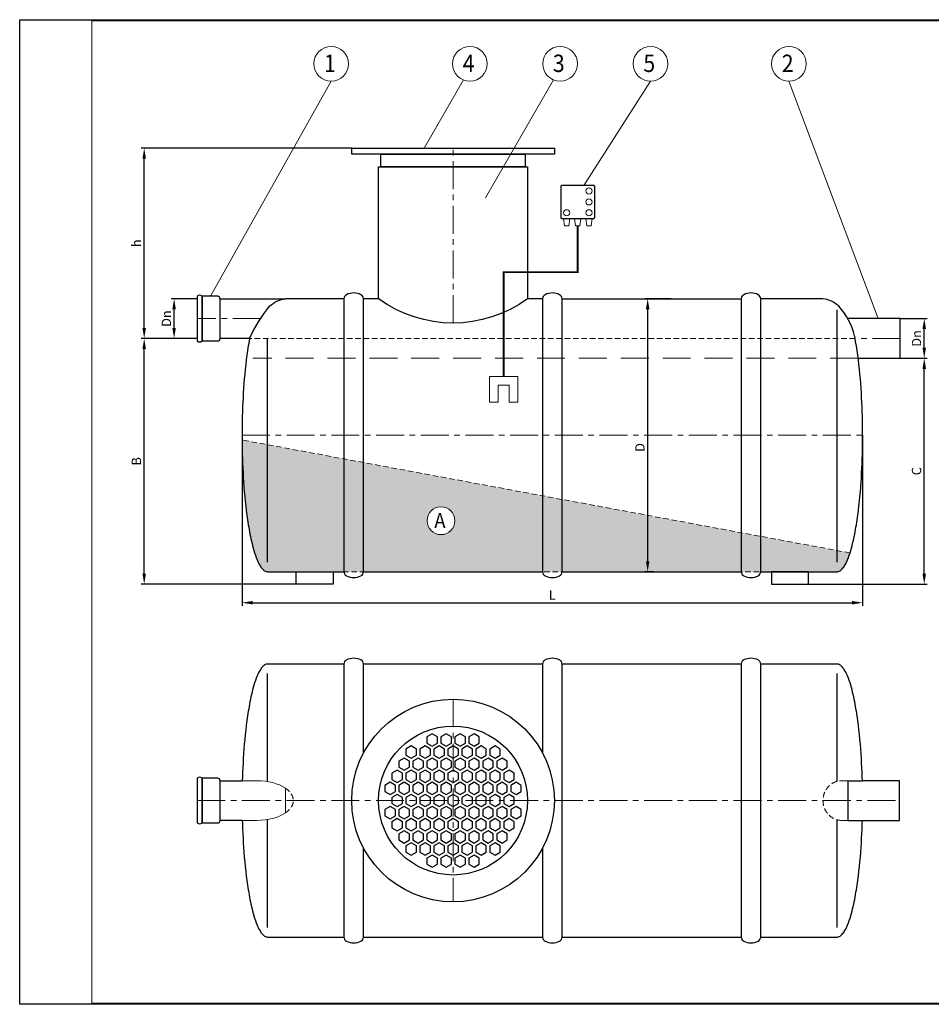
# Model space of a CAD drawing. Extents: x 0 to 5725, y 0 to 3967.
# Drawn here: x 0 to 3672, y 0 to 3967 of the extents above; entities that cross this region are included whole.
import ezdxf
from ezdxf.enums import TextEntityAlignment as Align

# ---------------------------------------------------------------- set-up
doc = ezdxf.new("R2010")
doc.units = 0
doc.header["$LTSCALE"] = 90
doc.linetypes.add('CENTER', pattern=[2, 1.25, -0.25, 0.25, -0.25])
doc.linetypes.add('HIDDEN', pattern=[0.375, 0.25, -0.125])
doc.layers.get('0').update_dxf_attribs({"linetype": 'CONTINUOUS', "lineweight": 15})
doc.layers.get('DEFPOINTS').update_dxf_attribs({"linetype": 'CONTINUOUS'})
for name, color, linetype, lineweight in [('1', 1, 'CONTINUOUS', 15), ('2', 2, 'CONTINUOUS', 35), ('3', 3, 'CONTINUOUS', 30), ('4', 4, 'CONTINUOUS', 15), ('5', 5, 'CENTER', 9), ('6', 6, 'HIDDEN', 20), ('7', 7, 'CONTINUOUS', 9)]:
    doc.layers.add(name, color=color, linetype=linetype, lineweight=lineweight)
doc.styles.get("Standard").update_dxf_attribs({"font": 'ROMANS.SHX', "width": 0.9, "oblique": 10})
doc.styles.add('ЕСКД', font='romans.shx', dxfattribs={"width": 0.9, "oblique": 10, "height": 3.5})
doc.dimstyles.new('STANDARD$0', dxfattribs={"dimtxt": 1.5, "dimasz": 1.7, "dimexe": 0.48, "dimexo": 0, "dimgap": 0.5, "dimtad": 1, "dimdec": 0, "dimzin": 0, "dimdsep": 46, "dimtxsty": 'Standard', "dimcen": 1.25, "dimadec": 0, "dimazin": 0, "dimtfac": 1.25, "dimtmove": 0, "dimatfit": 3, "dimfxl": 0, "dimtolj": 1, "dimtzin": 0, "dimarcsym": 0})

# ---------------------------------------------------------------- blocks, each defined once
blk = doc.blocks.new('*D0')
at = {"layer": '4', "color": 0, "lineweight": -2}
for p, q in [((2623.8, 2843), (2517.6, 2843)), ((2529.6, 2800.5), (2529.6, 1785.5)), ((2553.8, 1743), (2517.6, 1743))]:
    blk.add_line(p, q, dxfattribs=at)
at = {"layer": '4', "color": 0}
for points in [[(2522.6, 2800.5), (2536.7, 2800.5), (2529.6, 2843)], [(2522.6, 1785.5), (2536.7, 1785.5), (2529.6, 1743)]]:
    blk.add_solid(points, dxfattribs=at)
at = {"layer": 'DEFPOINTS', "color": 0}
for p in [(2623.8, 2843), (2529.6, 1743), (2553.8, 1743)]:
    blk.add_point(p, dxfattribs=at)
at = {"layer": '4', "color": 0, "insert": (2498.4, 2243.9), "char_height": 37.5, "attachment_point": 5, "rotation": 90}
blk.add_mtext('\\A1;D', dxfattribs=at)
blk = doc.blocks.new('*D1')
at = {"layer": '4', "color": 0, "lineweight": -2}
for p, q in [((1337.4, 3450.1), (489.5, 3450.1)), ((501.5, 2725.5), (501.5, 3407.6)), ((715.4, 2683), (489.5, 2683))]:
    blk.add_line(p, q, dxfattribs=at)
at = {"layer": '4', "color": 0}
for points in [[(494.4, 3407.6), (508.6, 3407.6), (501.5, 3450.1)], [(494.4, 2725.5), (508.6, 2725.5), (501.5, 2683)]]:
    blk.add_solid(points, dxfattribs=at)
at = {"layer": 'DEFPOINTS', "color": 0}
for p in [(501.5, 3450.1), (1337.4, 3450.1), (715.4, 2683)]:
    blk.add_point(p, dxfattribs=at)
at = {"layer": '4', "color": 0, "insert": (470.2, 3066.6), "char_height": 37.5, "attachment_point": 5, "rotation": 90}
blk.add_mtext('\\A1;h', dxfattribs=at)
blk = doc.blocks.new('*D2')
at = {"layer": '4', "color": 0, "lineweight": -2}
for p, q in [((715.4, 2843), (610, 2843)), ((622, 2725.5), (622, 2800.5)), ((715.4, 2683), (610, 2683))]:
    blk.add_line(p, q, dxfattribs=at)
at = {"layer": '4', "color": 0}
for points in [[(614.9, 2800.5), (629.1, 2800.5), (622, 2843)], [(614.9, 2725.5), (629.1, 2725.5), (622, 2683)]]:
    blk.add_solid(points, dxfattribs=at)
at = {"layer": 'DEFPOINTS', "color": 0}
for p in [(622, 2843), (715.4, 2843), (715.4, 2683)]:
    blk.add_point(p, dxfattribs=at)
at = {"layer": '4', "color": 0, "insert": (590.8, 2763), "char_height": 37.5, "attachment_point": 5, "rotation": 90}
blk.add_mtext('\\A1;Dn', dxfattribs=at)
blk = doc.blocks.new('*D3')
at = {"layer": '4', "color": 0, "lineweight": -2}
for p, q in [((3547.3, 2763), (3655.8, 2763)), ((3643.8, 2645.5), (3643.8, 2720.5)), ((3547.3, 2603), (3655.8, 2603))]:
    blk.add_line(p, q, dxfattribs=at)
at = {"layer": '4', "color": 0}
for points in [[(3636.8, 2720.5), (3650.9, 2720.5), (3643.8, 2763)], [(3636.8, 2645.5), (3650.9, 2645.5), (3643.8, 2603)]]:
    blk.add_solid(points, dxfattribs=at)
at = {"layer": 'DEFPOINTS', "color": 0}
for p in [(3547.3, 2763), (3643.8, 2763), (3547.3, 2603)]:
    blk.add_point(p, dxfattribs=at)
at = {"layer": '4', "color": 0, "insert": (3612.6, 2683), "char_height": 37.5, "attachment_point": 5, "rotation": 90}
blk.add_mtext('\\A1;Dn', dxfattribs=at)
blk = doc.blocks.new('*D4')
at = {"layer": '4', "color": 0, "lineweight": -2}
for p, q in [((895.6, 2293), (895.6, 1606.2)), ((3395.6, 2293), (3395.6, 1606.2)), ((938.1, 1618.2), (3353.1, 1618.2))]:
    blk.add_line(p, q, dxfattribs=at)
at = {"layer": '4', "color": 0}
for points in [[(938.1, 1625.3), (938.1, 1611.2), (895.6, 1618.2)], [(3353.1, 1625.3), (3353.1, 1611.2), (3395.6, 1618.2)]]:
    blk.add_solid(points, dxfattribs=at)
at = {"layer": 'DEFPOINTS', "color": 0}
for p in [(895.6, 2293), (3395.6, 2293), (3395.6, 1618.2)]:
    blk.add_point(p, dxfattribs=at)
at = {"layer": '4', "color": 0, "insert": (2145.6, 1649.5), "char_height": 37.5, "attachment_point": 5}
blk.add_mtext('\\A1;L', dxfattribs=at)
blk = doc.blocks.new('*D6')
at = {"layer": '4', "color": 0, "lineweight": -2}
for p, q in [((3547.3, 2603), (3655.8, 2603)), ((3643.8, 1735.5), (3643.8, 2560.5)), ((3178.2, 1693), (3655.8, 1693))]:
    blk.add_line(p, q, dxfattribs=at)
at = {"layer": '4', "color": 0}
for points in [[(3636.8, 2560.5), (3650.9, 2560.5), (3643.8, 2603)], [(3636.8, 1735.5), (3650.9, 1735.5), (3643.8, 1693)]]:
    blk.add_solid(points, dxfattribs=at)
at = {"layer": 'DEFPOINTS', "color": 0}
for p in [(3547.3, 2603), (3643.8, 2603), (3178.2, 1693)]:
    blk.add_point(p, dxfattribs=at)
at = {"layer": '4', "color": 0, "insert": (3612.6, 2148), "char_height": 37.5, "attachment_point": 5, "rotation": 90}
blk.add_mtext('\\A1;C', dxfattribs=at)
blk = doc.blocks.new('*D7')
at = {"layer": '4', "color": 0, "lineweight": -2}
for p, q in [((715.4, 2683), (489.5, 2683)), ((501.5, 1735.5), (501.5, 2640.5)), ((1113.1, 1693), (489.5, 1693))]:
    blk.add_line(p, q, dxfattribs=at)
at = {"layer": '4', "color": 0}
for points in [[(494.4, 2640.5), (508.6, 2640.5), (501.5, 2683)], [(494.4, 1735.5), (508.6, 1735.5), (501.5, 1693)]]:
    blk.add_solid(points, dxfattribs=at)
at = {"layer": 'DEFPOINTS', "color": 0}
for p in [(501.5, 2683), (715.4, 2683), (1113.1, 1693)]:
    blk.add_point(p, dxfattribs=at)
at = {"layer": '4', "color": 0, "insert": (470.2, 2188), "char_height": 37.5, "attachment_point": 5, "rotation": 90}
blk.add_mtext('\\A1;B', dxfattribs=at)

msp = doc.modelspace()

# ---------------------------------------------------------------- hatches: boundary and pattern name
at = {"layer": '3'}
h = msp.add_hatch(dxfattribs=at)
h.set_pattern_fill('DOTS', color=256, scale=15, style=0)
h.set_pattern_definition([(0, (-1.196, 222.7), (11.90625, 23.8125), [0, -23.8125])])
h.paths.add_polyline_path([(3296.3, 1743.3), (3297.9, 1743.7), (3301, 1744.9), (3304.6, 1746.7), (3307.3, 1748.6), (3309.6, 1750.5), (3313.4, 1754.3), (3316.5, 1758.1), (3319.3, 1761.9), (3321.8, 1765.7), (3325.2, 1771.4), (3327.3, 1775.2), (3330.1, 1780.9), (3331.9, 1784.7), (3334.4, 1790.4), (3338.2, 1799.9), (3341.6, 1809.3), (3344.8, 1818.8), (895.7, 2274), (895.9, 2255), (896.2, 2236.1), (896.6, 2217.1), (897.2, 2198.1), (897.8, 2179.2), (898.7, 2160.2), (899.6, 2141.2), (900.7, 2122.3), (901.9, 2103.3), (903.3, 2084.3), (904.9, 2065.4), (906.6, 2046.4), (908.4, 2027.4), (910.5, 2008.5), (912.7, 1989.5), (915.2, 1970.5), (917.9, 1951.6), (919.3, 1942.1), (920.8, 1932.6), (922.4, 1923.1), (924.1, 1913.6), (925.8, 1904.2), (927.6, 1894.7), (929.5, 1885.2), (931.5, 1875.7), (933.7, 1866.2), (935.9, 1856.7), (938.3, 1847.3), (940.9, 1837.8), (943.6, 1828.3), (946.5, 1818.8), (949.6, 1809.3), (953.1, 1799.9), (956.9, 1790.4), (959.3, 1784.7), (961.1, 1780.9), (963.9, 1775.2), (966, 1771.4), (969.4, 1765.7), (971.9, 1761.9), (974.7, 1758.1), (977.9, 1754.3), (981.7, 1750.5), (983.9, 1748.6), (986.6, 1746.7), (990.2, 1744.9), (993.3, 1743.7), (994.9, 1743.3), (998.7, 1743), (3292.5, 1743)])
edge = h.paths.add_edge_path(flags=0)
edge.add_arc((1697.2, 1948.4), 56, 180, 360)
edge.add_arc((1697.2, 1948.4), 56, 0, 180)
at = {"layer": '7'}
h = msp.add_hatch(dxfattribs=at)
h.set_pattern_fill('FLEX', color=256, scale=80, style=0)
h.paths.add_polyline_path([(1676.1, 2403.4), (1211.6, 2403.4), (1211.6, 2346.5), (1676.1, 2346.5)])
h.paths.add_polyline_path([(1876.6, 2403.4), (1764.1, 2403.4), (1764.1, 2346.5), (1876.6, 2346.5)])
h.paths.add_polyline_path([(2054.4, 2403.4), (1885.4, 2403.4), (1885.4, 2346.5), (2054.4, 2346.5)])
h.paths.add_polyline_path([(2184.3, 2403.4), (2054.4, 2403.4), (2054.4, 2346.5), (2061.5, 2346.5), (2169.6, 2346.5)])
h.paths.add_polyline_path([(2410.9, 2403.4), (2184.3, 2403.4), (2169.6, 2346.5), (2410.9, 2346.5)])
h.paths.add_polyline_path([(2465, 2403.4), (2410.9, 2403.4), (2410.9, 2346.5), (2418, 2346.5), (2465, 2346.5)])
h.paths.add_polyline_path([(2577.7, 2403.4), (2465, 2403.4), (2465, 2346.5), (2577.7, 2346.5)])
h.paths.add_polyline_path([(2604.3, 2403.4), (2577.7, 2403.4), (2577.7, 2346.5), (2593.9, 2346.5)])
h.paths.add_polyline_path([(2668.7, 2403.4), (2604.3, 2403.4), (2593.9, 2346.5), (2668.7, 2346.5)])
h.paths.add_polyline_path([(2832.6, 2392.6), (2832, 2403.4), (2778.7, 2403.4), (2778.7, 2346.5), (2834.7, 2346.5), (2834.4, 2354.7), (2833.6, 2373.7)])
h = msp.add_hatch(dxfattribs=at)
h.set_pattern_fill('FLEX', color=256, scale=80, style=0)
h.paths.add_polyline_path([(1676.1, 2403.4), (1211.6, 2403.4), (1211.6, 2346.5), (1676.1, 2346.5)])

# ---------------------------------------------------------------- linework, layer by layer
for p, q in [((5720.2, 3962.4), (290.4, 3962.4)), ((290.4, 3962.4), (290.4, 5)), ((290.4, 5), (5720.2, 5))]:
    msp.add_line(p, q)
at = {"layer": '1'}
for p, q in [((2006, 2529.5), (1892.4, 2529.5)), ((1892.4, 2425.9), (1892.4, 2529.5)), ((2006, 2425.9), (2006, 2529.5)), ((1927.2, 2494.7), (1971.2, 2494.7)), ((1927.2, 2494.7), (1927.2, 2425.9)), ((1971.2, 2494.7), (1971.2, 2425.9)), ((1927.2, 2425.9), (1892.4, 2425.9)), ((1971.2, 2425.9), (2006, 2425.9))]:
    msp.add_line(p, q, dxfattribs=at)
at = {"layer": '1', "const_width": 8}
msp.add_lwpolyline([(1949.2, 2529.5), (1949.2, 2950.1), (2248.2, 2950.1), (2248.2, 3136.4)], dxfattribs=at)
at = {"layer": '1'}
for points in [[(2212, 3136.4), (2194.3, 3136.4), (2190.3, 3166.9), (2216, 3166.9)], [(2239.3, 3136.4), (2257, 3136.4), (2261, 3166.9), (2235.3, 3166.9)], [(2284.4, 3136.4), (2302.1, 3136.4), (2306.1, 3166.9), (2280.4, 3166.9)]]:
    msp.add_lwpolyline(points, close=True, dxfattribs=at)
for centre in [(2293.3, 3277.3), (2293.3, 3233.3), (2203.1, 3189.3), (2293.3, 3189.3)]:
    msp.add_circle(centre, 12.5, dxfattribs=at)
at = {"layer": '3'}
for p, q in [((807.4, 2683), (807.4, 2843)), ((807.4, 2843), (1070.1, 2843)), ((2184.9, 2843), (2906.3, 2843)), ((3292.5, 1780.9), (3292.5, 2798.9)), ((926, 2683), (807.4, 2683)), ((998.7, 1780.9), (998.7, 2683)), ((998.7, 897.5), (998.7, 1333.1)), ((3292.5, 898.4), (3292.5, 1333.1)), ((3335.9, 901), (3394.5, 901)), ((3335.9, 901), (3335.9, 741)), ((998.7, 309), (998.7, 744.5)), ((3292.5, 309), (3292.5, 743.7)), ((3335.9, 741), (3394.5, 741))]:
    msp.add_line(p, q, dxfattribs=at)
for points in [[(1337.4, 3450.1), (2153.8, 3450.1), (2153.8, 3425.1), (1337.4, 3425.1)], [(1455.2, 3425.1), (2036, 3425.1), (2036, 3375.1), (1455.2, 3375.1)], [(1263.1, 1693), (1113.1, 1693), (1113.1, 1743), (1263.1, 1743)], [(3028.2, 1693), (3178.2, 1693), (3178.2, 1743), (3028.2, 1743)], [(1639.7, 1052.8), (1661.1, 1040.4), (1682.4, 1052.8), (1682.4, 1077.5), (1661.1, 1089.8), (1639.7, 1077.5)], [(1696.1, 1077.5), (1696.1, 1052.8), (1717.4, 1040.4), (1738.8, 1052.8), (1738.8, 1077.5), (1717.4, 1089.8)], [(1752.4, 1077.5), (1752.4, 1052.8), (1773.8, 1040.4), (1795.2, 1052.8), (1795.2, 1077.5), (1773.8, 1089.8)], [(1808.8, 1052.8), (1830.2, 1040.4), (1851.5, 1052.8), (1851.5, 1077.5), (1830.2, 1089.8), (1808.8, 1077.5)], [(1576.5, 1041), (1555.1, 1028.6), (1555.1, 1004), (1576.5, 991.6), (1597.9, 1004), (1597.9, 1028.6)], [(1632.9, 991.6), (1654.2, 1004), (1654.2, 1028.6), (1632.9, 1041), (1611.5, 1028.6), (1611.5, 1004)], [(1689.2, 1041), (1667.9, 1028.6), (1667.9, 1004), (1689.2, 991.6), (1710.6, 1004), (1710.6, 1028.6)], [(1745.6, 1041), (1724.2, 1028.6), (1724.2, 1004), (1745.6, 991.6), (1767, 1004), (1767, 1028.6)], [(1802, 991.6), (1823.4, 1004), (1823.4, 1028.6), (1802, 1041), (1780.6, 1028.6), (1780.6, 1004)], [(1858.3, 1041), (1837, 1028.6), (1837, 1004), (1858.3, 991.6), (1879.7, 1004), (1879.7, 1028.6)], [(1914.7, 991.6), (1936.1, 1004), (1936.1, 1028.6), (1914.7, 1041), (1893.3, 1028.6), (1893.3, 1004)], [(1527, 979.8), (1527, 955.1), (1548.3, 942.8), (1569.7, 955.1), (1569.7, 979.8), (1548.3, 992.2)], [(1583.3, 955.1), (1604.7, 942.8), (1626.1, 955.1), (1626.1, 979.8), (1604.7, 992.2), (1583.3, 979.8)], [(1639.7, 979.8), (1639.7, 955.1), (1661.1, 942.8), (1682.4, 955.1), (1682.4, 979.8), (1661.1, 992.2)], [(1696.1, 955.1), (1717.4, 942.8), (1738.8, 955.1), (1738.8, 979.8), (1717.4, 992.2), (1696.1, 979.8)], [(1752.4, 979.8), (1752.4, 955.1), (1773.8, 942.8), (1795.2, 955.1), (1795.2, 979.8), (1773.8, 992.2)], [(1808.8, 979.8), (1808.8, 955.1), (1830.2, 942.8), (1851.5, 955.1), (1851.5, 979.8), (1830.2, 992.2)], [(1865.2, 955.1), (1886.5, 942.8), (1907.9, 955.1), (1907.9, 979.8), (1886.5, 992.2), (1865.2, 979.8)], [(1921.5, 979.8), (1921.5, 955.1), (1942.9, 942.8), (1964.3, 955.1), (1964.3, 979.8), (1942.9, 992.2)], [(1520.1, 943.3), (1498.8, 931), (1498.8, 906.3), (1520.1, 894), (1541.5, 906.3), (1541.5, 931)], [(1576.5, 894), (1597.9, 906.3), (1597.9, 931), (1576.5, 943.3), (1555.1, 931), (1555.1, 906.3)], [(1632.9, 943.3), (1611.5, 931), (1611.5, 906.3), (1632.9, 894), (1654.2, 906.3), (1654.2, 931)], [(1689.2, 894), (1710.6, 906.3), (1710.6, 931), (1689.2, 943.3), (1667.9, 931), (1667.9, 906.3)], [(1745.6, 943.3), (1724.2, 931), (1724.2, 906.3), (1745.6, 894), (1767, 906.3), (1767, 931)], [(1802, 943.3), (1780.6, 931), (1780.6, 906.3), (1802, 894), (1823.4, 906.3), (1823.4, 931)], [(1858.3, 894), (1879.7, 906.3), (1879.7, 931), (1858.3, 943.3), (1837, 931), (1837, 906.3)], [(1914.7, 943.3), (1893.3, 931), (1893.3, 906.3), (1914.7, 894), (1936.1, 906.3), (1936.1, 931)], [(1971.1, 894), (1992.5, 906.3), (1992.5, 931), (1971.1, 943.3), (1949.7, 931), (1949.7, 906.3)], [(1470.6, 857.5), (1492, 845.2), (1513.3, 857.5), (1513.3, 882.2), (1492, 894.5), (1470.6, 882.2)], [(1527, 882.2), (1527, 857.5), (1548.3, 845.2), (1569.7, 857.5), (1569.7, 882.2), (1548.3, 894.5)], [(1583.3, 857.5), (1604.7, 845.2), (1626.1, 857.5), (1626.1, 882.2), (1604.7, 894.5), (1583.3, 882.2)], [(1639.7, 882.2), (1639.7, 857.5), (1661.1, 845.2), (1682.4, 857.5), (1682.4, 882.2), (1661.1, 894.5)], [(1696.1, 857.5), (1717.4, 845.2), (1738.8, 857.5), (1738.8, 882.2), (1717.4, 894.5), (1696.1, 882.2)], [(1752.4, 882.2), (1752.4, 857.5), (1773.8, 845.2), (1795.2, 857.5), (1795.2, 882.2), (1773.8, 894.5)], [(1808.8, 882.2), (1808.8, 857.5), (1830.2, 845.2), (1851.5, 857.5), (1851.5, 882.2), (1830.2, 894.5)], [(1865.2, 857.5), (1886.5, 845.2), (1907.9, 857.5), (1907.9, 882.2), (1886.5, 894.5), (1865.2, 882.2)], [(1921.5, 882.2), (1921.5, 857.5), (1942.9, 845.2), (1964.3, 857.5), (1964.3, 882.2), (1942.9, 894.5)], [(1977.9, 882.2), (1977.9, 857.5), (1999.3, 845.2), (2020.6, 857.5), (2020.6, 882.2), (1999.3, 894.5)], [(1520.1, 845.7), (1498.8, 833.4), (1498.8, 808.7), (1520.1, 796.4), (1541.5, 808.7), (1541.5, 833.4)], [(1576.5, 796.4), (1597.9, 808.7), (1597.9, 833.4), (1576.5, 845.7), (1555.1, 833.4), (1555.1, 808.7)], [(1632.9, 845.7), (1611.5, 833.4), (1611.5, 808.7), (1632.9, 796.4), (1654.2, 808.7), (1654.2, 833.4)], [(1689.2, 796.4), (1710.6, 808.7), (1710.6, 833.4), (1689.2, 845.7), (1667.9, 833.4), (1667.9, 808.7)], [(1745.6, 845.7), (1724.2, 833.4), (1724.2, 808.7), (1745.6, 796.4), (1767, 808.7), (1767, 833.4)], [(1802, 845.7), (1780.6, 833.4), (1780.6, 808.7), (1802, 796.4), (1823.4, 808.7), (1823.4, 833.4)], [(1858.3, 796.4), (1879.7, 808.7), (1879.7, 833.4), (1858.3, 845.7), (1837, 833.4), (1837, 808.7)], [(1914.7, 845.7), (1893.3, 833.4), (1893.3, 808.7), (1914.7, 796.4), (1936.1, 808.7), (1936.1, 833.4)], [(1971.1, 796.4), (1992.5, 808.7), (1992.5, 833.4), (1971.1, 845.7), (1949.7, 833.4), (1949.7, 808.7)], [(1513.3, 759.9), (1513.3, 784.6), (1492, 796.9), (1470.6, 784.6), (1470.6, 759.9), (1492, 747.5)], [(1569.7, 784.6), (1548.3, 796.9), (1527, 784.6), (1527, 759.9), (1548.3, 747.5), (1569.7, 759.9)], [(1626.1, 759.9), (1626.1, 784.6), (1604.7, 796.9), (1583.3, 784.6), (1583.3, 759.9), (1604.7, 747.5)], [(1682.4, 784.6), (1661.1, 796.9), (1639.7, 784.6), (1639.7, 759.9), (1661.1, 747.5), (1682.4, 759.9)], [(1738.8, 759.9), (1738.8, 784.6), (1717.4, 796.9), (1696.1, 784.6), (1696.1, 759.9), (1717.4, 747.5)], [(1795.2, 784.6), (1773.8, 796.9), (1752.4, 784.6), (1752.4, 759.9), (1773.8, 747.5), (1795.2, 759.9)], [(1851.5, 784.6), (1830.2, 796.9), (1808.8, 784.6), (1808.8, 759.9), (1830.2, 747.5), (1851.5, 759.9)], [(1907.9, 759.9), (1907.9, 784.6), (1886.5, 796.9), (1865.2, 784.6), (1865.2, 759.9), (1886.5, 747.5)], [(1964.3, 784.6), (1942.9, 796.9), (1921.5, 784.6), (1921.5, 759.9), (1942.9, 747.5), (1964.3, 759.9)], [(2020.6, 784.6), (1999.3, 796.9), (1977.9, 784.6), (1977.9, 759.9), (1999.3, 747.5), (2020.6, 759.9)], [(1498.8, 711.1), (1520.1, 698.7), (1541.5, 711.1), (1541.5, 735.7), (1520.1, 748.1), (1498.8, 735.7)], [(1555.1, 735.7), (1555.1, 711.1), (1576.5, 698.7), (1597.9, 711.1), (1597.9, 735.7), (1576.5, 748.1)], [(1611.5, 711.1), (1632.9, 698.7), (1654.2, 711.1), (1654.2, 735.7), (1632.9, 748.1), (1611.5, 735.7)], [(1667.9, 735.7), (1667.9, 711.1), (1689.2, 698.7), (1710.6, 711.1), (1710.6, 735.7), (1689.2, 748.1)], [(1724.2, 711.1), (1745.6, 698.7), (1767, 711.1), (1767, 735.7), (1745.6, 748.1), (1724.2, 735.7)], [(1780.6, 735.7), (1780.6, 711.1), (1802, 698.7), (1823.4, 711.1), (1823.4, 735.7), (1802, 748.1)], [(1837, 735.7), (1837, 711.1), (1858.3, 698.7), (1879.7, 711.1), (1879.7, 735.7), (1858.3, 748.1)], [(1893.3, 711.1), (1914.7, 698.7), (1936.1, 711.1), (1936.1, 735.7), (1914.7, 748.1), (1893.3, 735.7)], [(1949.7, 735.7), (1949.7, 711.1), (1971.1, 698.7), (1992.5, 711.1), (1992.5, 735.7), (1971.1, 748.1)], [(1548.3, 699.3), (1527, 686.9), (1527, 662.2), (1548.3, 649.9), (1569.7, 662.2), (1569.7, 686.9)], [(1604.7, 649.9), (1626.1, 662.2), (1626.1, 686.9), (1604.7, 699.3), (1583.3, 686.9), (1583.3, 662.2)], [(1661.1, 699.3), (1639.7, 686.9), (1639.7, 662.2), (1661.1, 649.9), (1682.4, 662.2), (1682.4, 686.9)], [(1717.4, 649.9), (1738.8, 662.2), (1738.8, 686.9), (1717.4, 699.3), (1696.1, 686.9), (1696.1, 662.2)], [(1773.8, 699.3), (1752.4, 686.9), (1752.4, 662.2), (1773.8, 649.9), (1795.2, 662.2), (1795.2, 686.9)], [(1830.2, 699.3), (1808.8, 686.9), (1808.8, 662.2), (1830.2, 649.9), (1851.5, 662.2), (1851.5, 686.9)], [(1886.5, 649.9), (1907.9, 662.2), (1907.9, 686.9), (1886.5, 699.3), (1865.2, 686.9), (1865.2, 662.2)], [(1942.9, 699.3), (1921.5, 686.9), (1921.5, 662.2), (1942.9, 649.9), (1964.3, 662.2), (1964.3, 686.9)], [(1597.9, 638.1), (1576.5, 650.4), (1555.1, 638.1), (1555.1, 613.4), (1576.5, 601.1), (1597.9, 613.4)], [(1654.2, 613.4), (1654.2, 638.1), (1632.9, 650.4), (1611.5, 638.1), (1611.5, 613.4), (1632.9, 601.1)], [(1710.6, 638.1), (1689.2, 650.4), (1667.9, 638.1), (1667.9, 613.4), (1689.2, 601.1), (1710.6, 613.4)], [(1767, 613.4), (1767, 638.1), (1745.6, 650.4), (1724.2, 638.1), (1724.2, 613.4), (1745.6, 601.1)], [(1823.4, 638.1), (1802, 650.4), (1780.6, 638.1), (1780.6, 613.4), (1802, 601.1), (1823.4, 613.4)], [(1879.7, 638.1), (1858.3, 650.4), (1837, 638.1), (1837, 613.4), (1858.3, 601.1), (1879.7, 613.4)], [(1936.1, 613.4), (1936.1, 638.1), (1914.7, 650.4), (1893.3, 638.1), (1893.3, 613.4), (1914.7, 601.1)], [(1639.7, 564.6), (1661.1, 552.3), (1682.4, 564.6), (1682.4, 589.3), (1661.1, 601.6), (1639.7, 589.3)], [(1696.1, 589.3), (1696.1, 564.6), (1717.4, 552.3), (1738.8, 564.6), (1738.8, 589.3), (1717.4, 601.6)], [(1752.4, 564.6), (1773.8, 552.3), (1795.2, 564.6), (1795.2, 589.3), (1773.8, 601.6), (1752.4, 589.3)], [(1808.8, 589.3), (1808.8, 564.6), (1830.2, 552.3), (1851.5, 564.6), (1851.5, 589.3), (1830.2, 601.6)]]:
    msp.add_lwpolyline(points, close=True, dxfattribs=at)
for points in [[(1445.6, 2843), (1445.6, 3375.1), (2045.6, 3375.1), (2045.6, 2843, -0.326478), (1445.6, 2843)], [(926, 2683, -0.060416), (1006.9, 2812.8, -0.160231), (1070.1, 2843)], [(3363.3, 2693, 0.132066), (3299.1, 2812.8, 0.160231), (3235.9, 2843)], [(1384.9, 1012.1), (1384.9, 1371), (1384.9, 1371, 0.283871), (1374.7, 1387.5, 0.236475), (1316.5, 1387.5, 0.283871), (1306.3, 1371), (1306.3, 271, 0.283871), (1316.5, 254.6, 0.236475), (1374.7, 254.6, 0.283871), (1384.9, 271), (1384.9, 630)], [(2184.9, 630), (2184.9, 1371), (2184.9, 1371, 0.283871), (2174.7, 1387.5, 0.236475), (2116.5, 1387.5, 0.283871), (2106.3, 1371), (2106.3, 1012.1)], [(2906.3, 630), (2906.3, 271, 0.283871), (2916.5, 254.6, 0.236475), (2974.7, 254.6, 0.283871), (2984.9, 271), (2984.9, 1371), (2984.9, 1371, 0.283871), (2974.7, 1387.5, 0.236475), (2916.5, 1387.5, 0.283871), (2906.3, 1371), (2906.3, 630)], [(2106.3, 630), (2106.3, 271, 0.283871), (2116.5, 254.6, 0.236475), (2174.7, 254.6, 0.283871), (2184.9, 271), (2184.9, 630)]]:
    msp.add_lwpolyline(points, format="xyb", dxfattribs=at)
for points in [[(2184.2, 3166.9), (2312.2, 3166.9, 0.414214), (2316.2, 3170.9), (2316.2, 3295.7, 0.414214), (2312.2, 3299.7), (2184.2, 3299.7, 0.414214), (2180.2, 3295.7), (2180.2, 3170.9, 0.414214)], [(734.5, 2852.9, 0.432894), (715.4, 2852.9), (715.4, 2852.9), (715.4, 2673, 0.432894), (734.5, 2673)], [(1306.3, 2843), (1306.3, 1743, 0.283871), (1316.5, 1726.5, 0.236475), (1374.7, 1726.5, 0.283871), (1384.9, 1743), (1384.9, 2843), (1384.9, 2843, 0.283871), (1374.7, 2859.4, 0.236475), (1316.5, 2859.4, 0.283871)], [(2106.3, 2843), (2106.3, 1743, 0.283871), (2116.5, 1726.5, 0.236475), (2174.7, 1726.5, 0.283871), (2184.9, 1743), (2184.9, 2843), (2184.9, 2843, 0.283871), (2174.7, 2859.4, 0.236475), (2116.5, 2859.4, 0.283871)], [(2906.3, 2843), (2906.3, 1743, 0.283871), (2916.5, 1726.5, 0.236475), (2974.7, 1726.5, 0.283871), (2984.9, 1743), (2984.9, 2843), (2984.9, 2843, 0.283871), (2974.7, 2859.4, 0.236475), (2916.5, 2859.4, 0.283871)], [(734.5, 2673), (797.5, 2673, 0.414214), (807.4, 2683), (807.4, 2843, 0.414214), (797.5, 2852.9), (734.5, 2852.9)], [(734.5, 911, 0.432894), (715.4, 911), (715.4, 911), (715.4, 731.1, 0.432894), (734.5, 731.1)], [(734.5, 731.1), (797.5, 731.1, 0.414214), (807.4, 741), (807.4, 901, 0.414214), (797.5, 911), (734.5, 911)]]:
    msp.add_lwpolyline(points, format="xyb", close=True, dxfattribs=at)
for points in [[(1306.3, 2843), (1070.1, 2843)], [(1445.6, 2843), (1384.9, 2843)], [(1445.6, 2843), (1384.9, 2843)], [(2106.3, 2843), (2045.6, 2843)], [(2106.3, 2843), (2045.6, 2843)], [(3235.9, 2843), (2984.9, 2843)], [(3377.6, 2603), (3547.3, 2603), (3547.3, 2763), (3335.9, 2763)], [(926, 2683), (925.8, 2681.7), (924.1, 2672.3), (922.4, 2662.8), (920.8, 2653.3), (919.3, 2643.8), (917.9, 2634.3), (915.2, 2615.4), (912.7, 2596.4), (910.5, 2577.4), (908.4, 2558.5), (906.6, 2539.5), (904.9, 2520.5), (903.3, 2501.6), (901.9, 2482.6), (900.7, 2463.6), (899.6, 2444.7), (898.7, 2425.7), (897.8, 2406.7), (897.2, 2387.8), (896.6, 2368.8), (896.2, 2349.9), (895.9, 2330.9), (895.7, 2311.9), (895.6, 2293), (895.7, 2274), (895.9, 2255), (896.2, 2236.1), (896.6, 2217.1), (897.2, 2198.1), (897.8, 2179.2), (898.7, 2160.2), (899.6, 2141.2), (900.7, 2122.3), (901.9, 2103.3), (903.3, 2084.3), (904.9, 2065.4), (906.6, 2046.4), (908.4, 2027.4), (910.5, 2008.5), (912.7, 1989.5), (915.2, 1970.5), (917.9, 1951.6), (919.3, 1942.1), (920.8, 1932.6), (922.4, 1923.1), (924.1, 1913.6), (925.8, 1904.2), (927.6, 1894.7), (929.5, 1885.2), (931.5, 1875.7), (933.7, 1866.2), (935.9, 1856.7), (938.3, 1847.3), (940.9, 1837.8), (943.6, 1828.3), (946.5, 1818.8), (949.6, 1809.3), (953.1, 1799.9), (956.9, 1790.4), (959.3, 1784.7), (961.1, 1780.9), (963.9, 1775.2), (966, 1771.4), (969.4, 1765.7), (971.9, 1761.9), (974.7, 1758.1), (977.9, 1754.3), (981.7, 1750.5), (983.9, 1748.6), (986.6, 1746.7), (990.2, 1744.9), (993.3, 1743.7), (994.9, 1743.3), (998.7, 1743), (1306.3, 1743)], [(3292.5, 1743), (3296.3, 1743.3), (3297.9, 1743.7), (3301, 1744.9), (3304.6, 1746.7), (3307.3, 1748.6), (3309.6, 1750.5), (3313.4, 1754.3), (3316.5, 1758.1), (3319.3, 1761.9), (3321.8, 1765.7), (3325.2, 1771.4), (3327.3, 1775.2), (3330.1, 1780.9), (3331.9, 1784.7), (3334.4, 1790.4), (3338.2, 1799.9), (3341.6, 1809.3), (3344.8, 1818.8), (3347.7, 1828.3), (3350.4, 1837.8), (3352.9, 1847.3), (3355.3, 1856.7), (3357.6, 1866.2), (3359.7, 1875.7), (3361.7, 1885.2), (3363.6, 1894.7), (3365.4, 1904.2), (3367.2, 1913.6), (3368.8, 1923.1), (3370.4, 1932.6), (3371.9, 1942.1), (3373.3, 1951.6), (3376, 1970.5), (3378.5, 1989.5), (3380.7, 2008.5), (3382.8, 2027.4), (3384.7, 2046.4), (3386.4, 2065.4), (3387.9, 2084.3), (3389.3, 2103.3), (3390.5, 2122.3), (3391.6, 2141.2), (3392.6, 2160.2), (3393.4, 2179.2), (3394.1, 2198.1), (3394.6, 2217.1), (3395.1, 2236.1), (3395.4, 2255), (3395.6, 2274), (3395.6, 2293), (3395.6, 2311.9), (3395.4, 2330.9), (3395.1, 2349.9), (3394.6, 2368.8), (3394.1, 2387.8), (3393.4, 2406.7), (3392.6, 2425.7), (3391.6, 2444.7), (3390.5, 2463.6), (3389.3, 2482.6), (3387.9, 2501.6), (3386.4, 2520.5), (3384.7, 2539.5), (3382.8, 2558.5), (3380.7, 2577.4), (3378.5, 2596.4), (3376, 2615.4), (3373.3, 2634.3), (3371.9, 2643.8), (3370.4, 2653.3), (3368.8, 2662.8), (3367.2, 2672.3), (3365.4, 2681.7), (3363.6, 2691.2), (3363.3, 2693)], [(1384.9, 1743), (2106.3, 1743)], [(2184.9, 1743), (2906.3, 1743)], [(2984.9, 1743), (3292.5, 1743)], [(1306.3, 1371), (998.7, 1371), (994.9, 1370.7), (993.3, 1370.3), (990.2, 1369.1), (986.6, 1367.2), (983.9, 1365.3), (981.7, 1363.4), (977.9, 1359.7), (974.7, 1355.9), (971.9, 1352.1), (969.4, 1348.3), (966, 1342.6), (963.9, 1338.8), (961.1, 1333.1), (959.3, 1329.3), (956.9, 1323.6), (953.1, 1314.1), (949.6, 1304.7), (946.5, 1295.2), (943.6, 1285.7), (940.9, 1276.2), (938.3, 1266.7), (935.9, 1257.2), (933.7, 1247.8), (931.5, 1238.3), (929.5, 1228.8), (927.6, 1219.3), (925.8, 1209.8), (924.1, 1200.3), (922.4, 1190.9), (920.8, 1181.4), (919.3, 1171.9), (917.9, 1162.4), (915.2, 1143.4), (912.7, 1124.5), (910.5, 1105.5), (908.4, 1086.5), (906.6, 1067.6), (904.9, 1048.6), (903.3, 1029.7), (901.9, 1010.7), (900.7, 991.7), (899.6, 972.8), (898.7, 953.8), (897.8, 934.8), (897.2, 915.9), (896.7, 901)], [(2106.3, 1371), (1384.9, 1371)], [(2906.3, 1371), (2184.9, 1371)], [(3394.5, 901), (3394.1, 915.9), (3393.4, 934.8), (3392.6, 953.8), (3391.6, 972.8), (3390.5, 991.7), (3389.3, 1010.7), (3387.9, 1029.7), (3386.4, 1048.6), (3384.7, 1067.6), (3382.8, 1086.5), (3380.7, 1105.5), (3378.5, 1124.5), (3376, 1143.4), (3373.3, 1162.4), (3371.9, 1171.9), (3370.4, 1181.4), (3368.8, 1190.9), (3367.2, 1200.3), (3365.4, 1209.8), (3363.6, 1219.3), (3361.7, 1228.8), (3359.7, 1238.3), (3357.6, 1247.8), (3355.3, 1257.2), (3352.9, 1266.7), (3350.4, 1276.2), (3347.7, 1285.7), (3344.8, 1295.2), (3341.6, 1304.7), (3338.2, 1314.1), (3334.4, 1323.6), (3331.9, 1329.3), (3330.1, 1333.1), (3327.3, 1338.8), (3325.2, 1342.6), (3321.8, 1348.3), (3319.3, 1352.1), (3316.5, 1355.9), (3313.4, 1359.7), (3309.6, 1363.4), (3307.3, 1365.3), (3304.6, 1367.2), (3301, 1369.1), (3297.9, 1370.3), (3296.3, 1370.7), (3292.5, 1371), (2984.9, 1371)], [(896.7, 741), (807.4, 741), (807.4, 901), (896.7, 901)], [(3394.5, 741), (3543.9, 741), (3543.9, 901), (3394.5, 901)], [(896.7, 741), (897.2, 726.2), (897.8, 707.2), (898.7, 688.3), (899.6, 669.3), (900.7, 650.3), (901.9, 631.4), (903.3, 612.4), (904.9, 593.4), (906.6, 574.5), (908.4, 555.5), (910.5, 536.5), (912.7, 517.6), (915.2, 498.6), (917.9, 479.7), (919.3, 470.2), (920.8, 460.7), (922.4, 451.2), (924.1, 441.7), (925.8, 432.2), (927.6, 422.8), (929.5, 413.3), (931.5, 403.8), (933.7, 394.3), (935.9, 384.8), (938.3, 375.3), (940.9, 365.9), (943.6, 356.4), (946.5, 346.9), (949.6, 337.4), (953.1, 327.9), (956.9, 318.4), (959.3, 312.8), (961.1, 309), (963.9, 303.3), (966, 299.5), (969.4, 293.8), (971.9, 290), (974.7, 286.2), (977.9, 282.4), (981.7, 278.6), (983.9, 276.7), (986.6, 274.8), (990.2, 272.9), (993.3, 271.8), (994.9, 271.4), (998.7, 271), (1306.3, 271)], [(2984.9, 271), (3292.5, 271), (3296.3, 271.4), (3297.9, 271.8), (3301, 272.9), (3304.6, 274.8), (3307.3, 276.7), (3309.6, 278.6), (3313.4, 282.4), (3316.5, 286.2), (3319.3, 290), (3321.8, 293.8), (3325.2, 299.5), (3327.3, 303.3), (3330.1, 309), (3331.9, 312.8), (3334.4, 318.4), (3338.2, 327.9), (3341.6, 337.4), (3344.8, 346.9), (3347.7, 356.4), (3350.4, 365.9), (3352.9, 375.3), (3355.3, 384.8), (3357.6, 394.3), (3359.7, 403.8), (3361.7, 413.3), (3363.6, 422.8), (3365.4, 432.2), (3367.2, 441.7), (3368.8, 451.2), (3370.4, 460.7), (3371.9, 470.2), (3373.3, 479.7), (3376, 498.6), (3378.5, 517.6), (3380.7, 536.5), (3382.8, 555.5), (3384.7, 574.5), (3386.4, 593.4), (3387.9, 612.4), (3389.3, 631.4), (3390.5, 650.3), (3391.6, 669.3), (3392.6, 688.3), (3393.4, 707.2), (3394.1, 726.2), (3394.5, 741)], [(1384.9, 271), (2106.3, 271)], [(2184.9, 271), (2906.3, 271)]]:
    msp.add_lwpolyline(points, dxfattribs=at)
for radius in [408.2, 300]:
    msp.add_circle((1745.6, 821), radius, dxfattribs=at)
at = {"layer": '4'}
for p, q in [((1254.8, 3719.9), (769, 2852.9)), ((1787.6, 3725), (1628.9, 3450.1)), ((2150.7, 3725), (1876.2, 3249.5)), ((2541.3, 3719.9), (2272.7, 3299.7)), ((3457.8, 2763), (3098.8, 3719.9))]:
    msp.add_line(p, q, dxfattribs=at)
for centre, radius in [((1254.8, 3789.9), 70), ((1813.6, 3789.9), 70), ((2176.8, 3789.9), 70), ((2541.3, 3789.9), 70), ((3098.8, 3789.9), 70), ((1697.2, 1948.4), 56)]:
    msp.add_circle(centre, radius, dxfattribs=at)
at = {"layer": '5'}
for p, q in [((1745.6, 2745), (1745.6, 3450.1)), ((895.6, 2293), (3395.6, 2293)), ((1745.6, 1229.2), (1745.6, 412.8)), ((715.4, 821), (3543.9, 821))]:
    msp.add_line(p, q, dxfattribs=at)
for points in [[(970.6, 2763), (713.5, 2763)], [(3547.3, 2683), (3363.3, 2683)]]:
    msp.add_lwpolyline(points, dxfattribs=at)
at = {"layer": '6'}
msp.add_line((3365.2, 2683), (926, 2683), dxfattribs=at)
at = {"layer": '6', "ltscale": 5}
msp.add_line((3377.6, 2603), (938.5, 2603), dxfattribs=at)
at = {"layer": '6', "color": 3, "linetype": 'ByBlock'}
for p, q in [((896.7, 901), (955.8, 901)), ((1070.1, 871), (1070.1, 771)), ((896.7, 741), (955.8, 741))]:
    msp.add_line(p, q, dxfattribs=at)
at = {"layer": '6', "color": 3}
for p, q in [((3335.9, 901), (3312, 901)), ((3335.9, 741), (3312, 741))]:
    msp.add_line(p, q, dxfattribs=at)
at = {"layer": '6'}
msp.add_lwpolyline([(3296.3, 1743.3), (3297.9, 1743.7), (3301, 1744.9), (3304.6, 1746.7), (3307.3, 1748.6), (3309.6, 1750.5), (3313.4, 1754.3), (3316.5, 1758.1), (3319.3, 1761.9), (3321.8, 1765.7), (3325.2, 1771.4), (3327.3, 1775.2), (3330.1, 1780.9), (3331.9, 1784.7), (3334.4, 1790.4), (3338.2, 1799.9), (3341.6, 1809.3), (3344.8, 1818.8), (895.7, 2274), (895.9, 2255), (896.2, 2236.1), (896.6, 2217.1), (897.2, 2198.1), (897.8, 2179.2), (898.7, 2160.2), (899.6, 2141.2), (900.7, 2122.3), (901.9, 2103.3), (903.3, 2084.3), (904.9, 2065.4), (906.6, 2046.4), (908.4, 2027.4), (910.5, 2008.5), (912.7, 1989.5), (915.2, 1970.5), (917.9, 1951.6), (919.3, 1942.1), (920.8, 1932.6), (922.4, 1923.1), (924.1, 1913.6), (925.8, 1904.2), (927.6, 1894.7), (929.5, 1885.2), (931.5, 1875.7), (933.7, 1866.2), (935.9, 1856.7), (938.3, 1847.3), (940.9, 1837.8), (943.6, 1828.3), (946.5, 1818.8), (949.6, 1809.3), (953.1, 1799.9), (956.9, 1790.4), (959.3, 1784.7), (961.1, 1780.9), (963.9, 1775.2), (966, 1771.4), (969.4, 1765.7), (971.9, 1761.9), (974.7, 1758.1), (977.9, 1754.3), (981.7, 1750.5), (983.9, 1748.6), (986.6, 1746.7), (990.2, 1744.9), (993.3, 1743.7), (994.9, 1743.3), (998.7, 1743), (3292.5, 1743)], close=True, dxfattribs=at)
at = {"layer": '6', "color": 3, "linetype": 'ByBlock'}
for start_param, end_param in [(6.958285, 7.853982), (4.712389, 5.608086)]:
    msp.add_ellipse((955.8, 821), major_axis=(146.4, 0), ratio=0.546618, start_param=start_param, end_param=end_param, dxfattribs=at)
at = {"layer": '6', "color": 3, "extrusion": (0, 0, -1)}
msp.add_ellipse((3312, 821), major_axis=(0, 80), ratio=0.951387, start_param=3.141593, end_param=6.283185, dxfattribs=at)
at = {"layer": '6', "color": 3}
msp.add_ellipse((955.8, 821), major_axis=(146.4, 0), ratio=0.546618, start_param=5.608086, end_param=6.958285, dxfattribs=at)
at = {"layer": 'DEFPOINTS'}
for p, q in [((0, 3967.4), (5725.2, 3967.4)), ((0, 0), (0, 3967.4)), ((5725.2, 0), (0, 0))]:
    msp.add_line(p, q, dxfattribs=at)

# ---------------------------------------------------------------- texts
at = {"layer": '2', "style": 'ЕСКД', "oblique": 10, "width": 0.9}
msp.add_text('A', height=60, dxfattribs=at).set_placement((1692.8, 1919.7), align=Align.CENTER)
at = {"layer": '3', "style": 'ЕСКД', "oblique": 10, "width": 0.9}
for s, p in [('1', (1249.6, 3756.6)), ('4', (1808.4, 3756.6)), ('3', (2171.6, 3756.6)), ('5', (2536.1, 3756.6)), ('2', (3093.6, 3756.6))]:
    msp.add_text(s, height=70, dxfattribs=at).set_placement(p, align=Align.CENTER)

# ---------------------------------------------------------------- dimensions: what is measured, and where the dimension line sits
at = {"layer": '4'}
for base, p1, p2, text, picture, middle in [((501.5, 3450.1), (715.4, 2683), (1337.4, 3450.1), 'h', '*D1', (470.2, 3066.6)), ((622, 2843), (715.4, 2683), (715.4, 2843), 'Dn', '*D2', (590.8, 2763)), ((501.5, 2683), (1113.1, 1693), (715.4, 2683), 'B', '*D7', (470.2, 2188)), ((3643.8, 2603), (3178.2, 1693), (3547.3, 2603), 'C', '*D6', (3612.6, 2148))]:
    dim = msp.add_linear_dim(base=base, p1=p1, p2=p2, angle=90, text=text, dimstyle='STANDARD$0', override={"dimscale": 25, "dimtfac": 1, "dimtdec": 0}, dxfattribs=at)
    dim.commit()
    dim.dimension.update_dxf_attribs({"geometry": picture, "text_midpoint": middle})
for base, p1, p2, text, picture, middle in [((2529.6, 1743), (2623.8, 2843), (2553.8, 1743), 'D', '*D0', (2529.6, 2243.9)), ((3643.8, 2763), (3547.3, 2603), (3547.3, 2763), 'Dn', '*D3', (3643.8, 2683))]:
    dim = msp.add_linear_dim(base=base, p1=p1, p2=p2, angle=90, text=text, dimstyle='STANDARD$0', override={"dimscale": 25, "dimtfac": 1, "dimtdec": 0}, dxfattribs=at)
    dim.commit()
    dim.dimension.update_dxf_attribs({"geometry": picture, "text_midpoint": middle, "dimtype": 160})
dim = msp.add_linear_dim(base=(3395.6, 1618.2), p1=(895.6, 2293), p2=(3395.6, 2293), text='L', dimstyle='STANDARD$0', override={"dimscale": 25, "dimtfac": 1, "dimtdec": 0}, dxfattribs=at)
dim.commit()
dim.dimension.update_dxf_attribs({"geometry": '*D4', "text_midpoint": (2145.6, 1618.2), "dimtype": 160})

doc.saveas('drawing.dxf')
